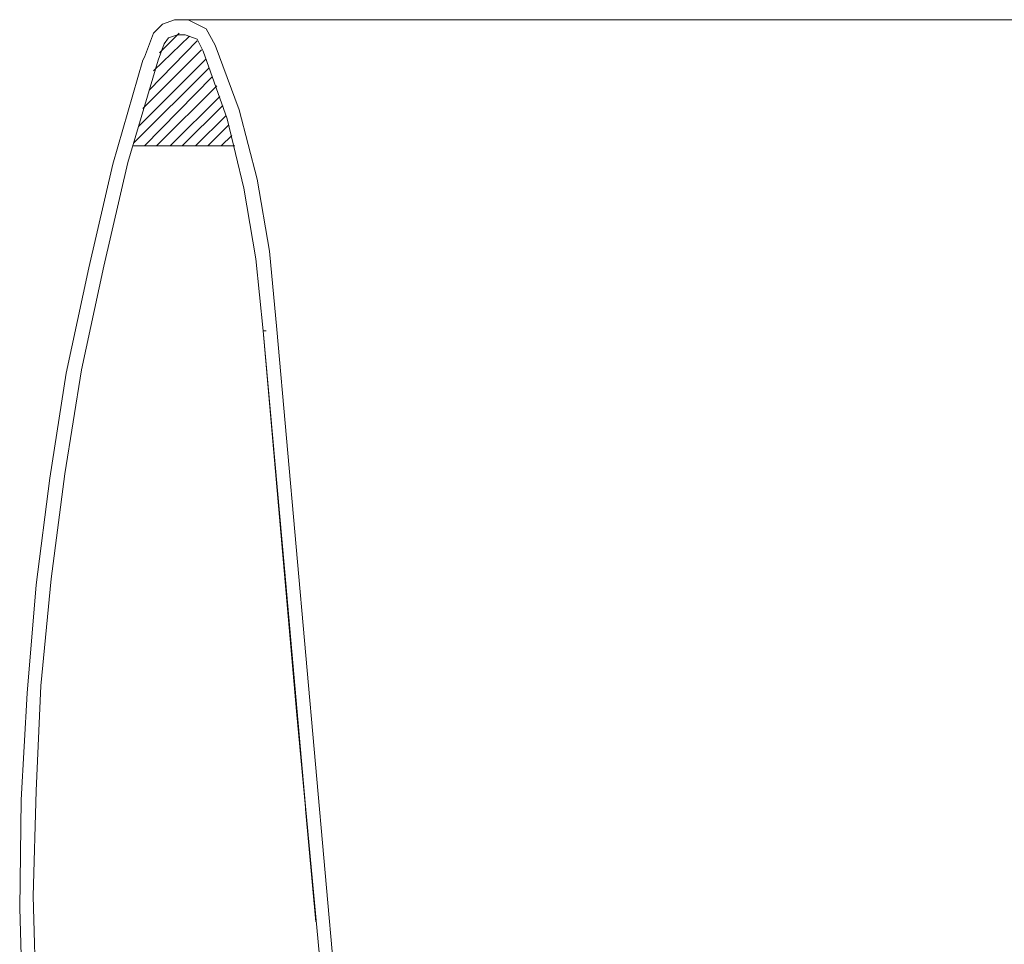
# Model space of a CAD drawing. Units: inches. Extents: x -2134 to 1314, y -1030 to 1442.
# Drawn here: x 157 to 495, y -459 to -142 of the extents above; entities that cross this region are included whole.
import ezdxf

# ---------------------------------------------------------------- set-up
doc = ezdxf.new("R2010")
doc.units = ezdxf.units.IN
doc.header["$MEASUREMENT"] = 0
doc.layers.add('图层 1', color=7, linetype='Continuous')

msp = doc.modelspace()

# ---------------------------------------------------------------- linework, layer by layer
at = {"layer": '图层 1', "color": 7, "lineweight": 9}
for points in [[(199.59, -154.54), (202.69, -146.3), (205.78, -143.2), (209.91, -141.64)], [(209.91, -141.64), (214.56, -141.64)], [(212.49, -141.64), (919.97, -141.64)], [(214.56, -141.64), (220.75, -144.75), (223.85, -150.42)], [(202.69, -159.18), (215.07, -147.32)], [(204.24, -155.58), (206.3, -149.89), (207.84, -147.83), (210.94, -146.8)], [(204.75, -153), (211.45, -146.3)], [(210.94, -146.8), (213.53, -146.8)], [(213.53, -146.8), (217.64, -148.35), (219.71, -152.48)], [(199.07, -172.09), (219.2, -151.97)], [(201.14, -165.89), (217.64, -148.86)], [(223.85, -150.42), (232.1, -172.61), (238.29, -196.34), (242.43, -221.12), (245, -247.95)], [(197.52, -178.29), (220.75, -155.06)], [(199.07, -155.58), (199.59, -154.54)], [(219.71, -152.48), (227.97, -175.7), (233.65, -199.44), (237.77, -223.7), (240.36, -248.47)], [(271.84, -687.11), (266.17, -680.4), (258.94, -674.72), (243.45, -666.47), (213.53, -648.4), (199.59, -637.57), (186.17, -625.18), (175.33, -609.71), (169.14, -592.69), (163.46, -556.56), (159.86, -519.92), (157.79, -483.28), (156.75, -446.64), (157.27, -409.48), (159.34, -372.85), (162.43, -335.68), (167.08, -299.04), (172.75, -262.93), (180.5, -226.79), (188.75, -191.19), (199.07, -155.58)], [(275.97, -684.53), (269.77, -677.31), (263.06, -671.63), (247.07, -662.86), (216.1, -643.76), (201.65, -632.93), (188.75, -620.54), (178.95, -605.08), (173.26, -588.04), (168.11, -551.92), (164.49, -515.79), (162.43, -479.16), (161.41, -442.5), (162.43, -406.39), (163.97, -370.27), (167.59, -333.63), (172.24, -297.5), (177.91, -261.89), (185.66, -226.28), (193.92, -190.67), (204.24, -155.58)], [(195.98, -183.96), (221.78, -158.15)], [(199.59, -184.99), (222.81, -161.25)], [(203.72, -184.99), (224.36, -164.36)], [(208.36, -184.99), (225.39, -167.97)], [(212.49, -184.99), (226.42, -171.06)], [(217.13, -184.99), (227.45, -174.67)], [(221.27, -184.99), (228.49, -177.77)], [(225.91, -184.99), (229.52, -181.38)], [(230.55, -184.99), (195.46, -184.99)], [(230.03, -184.99), (230.55, -184.99)], [(240.36, -248.47), (241.39, -248.47)], [(240.36, -248.47), (247.58, -330), (254.81, -411.55), (259.97, -466.77)], [(254.81, -412.07), (251.71, -379.04), (240.36, -248.47)], [(245, -247.95), (268.23, -509.08)], [(254.81, -412.58), (254.81, -412.07)], [(258.42, -451.28), (254.81, -412.58)]]:
    msp.add_lwpolyline(points, dxfattribs=at)

doc.saveas('drawing.dxf')
